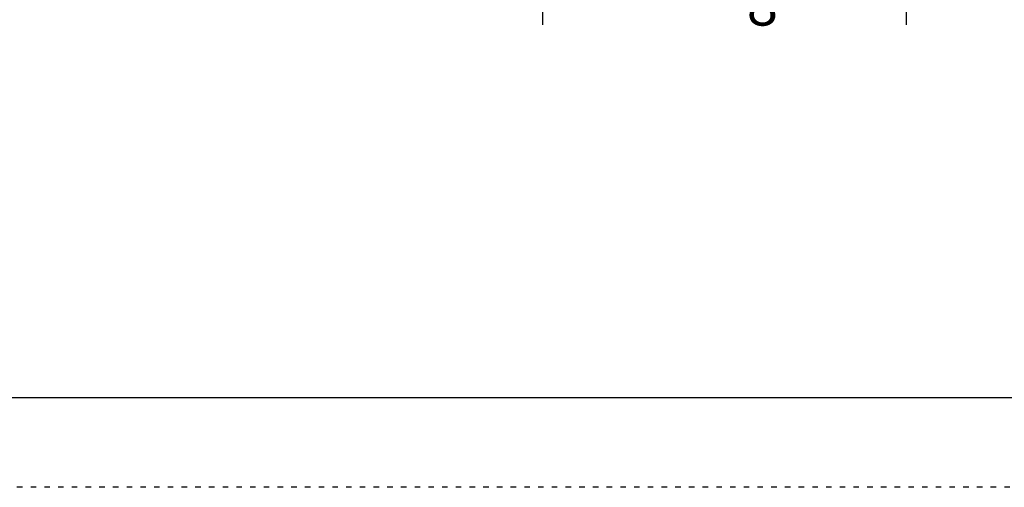
# Model space of a CAD drawing. Units: inches. Extents: x 0 to 66, y 0 to 51.
# Drawn here: x 17.9 to 35.9, y 0 to 8.5 of the extents above; entities that cross this region are included whole.
import ezdxf

# ---------------------------------------------------------------- set-up
doc = ezdxf.new("R2010")
doc.units = ezdxf.units.IN
doc.header["$LTSCALE"] = 6
doc.header["$MEASUREMENT"] = 0
doc.linetypes.add('DOT2', pattern=[0.025, 0, -0.025])
doc.layers.add('62', color=7, linetype='Continuous')
doc.styles.add('SLDTEXTSTYLE0', font='TXT', dxfattribs={"width": 0.75})
doc.dimstyles.new('SLDDIMSTYLE0', dxfattribs={"dimtxt": 0.75, "dimasz": 1.125, "dimexe": 0, "dimexo": 0.0625, "dimgap": 0.1875, "dimtad": 0, "dimdec": 6, "dimrnd": 1e-09, "dimzin": 12, "dimdsep": 46, "dimlunit": 5, "dimtxsty": 'SLDTEXTSTYLE0', "dimsah": 1, "dimcen": 0.09, "dimadec": 0, "dimazin": 3, "dimtfac": 1, "dimtdec": 3, "dimtofl": 0, "dimtmove": 0, "dimatfit": 3, "dimfxl": 0, "dimfrac": 2, "dimtolj": 1, "dimtzin": 12, "dimarcsym": 0})

# ---------------------------------------------------------------- blocks, each defined once
blk = doc.blocks.new('_D_2')
at = {"layer": '62', "color": 7}
for p, q in [((27.482, 11.238), (27.482, 8.426)), ((34.107, 11.238), (34.107, 8.426)), ((27.482, 9.176), (29.3, 9.176)), ((31.095, 9.252), (31.869, 9.252)), ((34.107, 9.176), (32.289, 9.176))]:
    blk.add_line(p, q, dxfattribs=at)
for points in [[(27.482, 9.176), (28.607, 8.988), (28.607, 9.363)], [(34.107, 9.176), (32.982, 9.363), (32.982, 8.988)]]:
    blk.add_solid(points, dxfattribs=at)
at = {"layer": '62', "color": 7, "char_height": 0.75, "attachment_point": 1, "style": 'SLDTEXTSTYLE0'}
for s, insert in [('5', (31.205, 10.153)), ('%%c', (29.3, 9.594)), ('6', (30.431, 9.605)), ('"', (31.979, 9.605)), ('8', (31.205, 9.162))]:
    blk.add_mtext(s, dxfattribs=dict(at, insert=insert))

msp = doc.modelspace()

# ---------------------------------------------------------------- linework, layer by layer
at = {"layer": '62', "color": 7, "linetype": 'Continuous'}
msp.add_line((64.5, 1.6290498), (1.5, 1.6290498), dxfattribs=at)
at = {"layer": '62', "color": 2, "linetype": 'DOT2', "true_color": 0xffff00}
msp.add_line((66, -0.0003756), (0, -0.0003756), dxfattribs=at)

# ---------------------------------------------------------------- dimensions: what is measured, and where the dimension line sits
at = {"layer": '62', "color": 7}
dim = msp.add_linear_dim(base=(34.1069492, 9.1755428), p1=(27.4819492, 11.5377476), p2=(34.1069492, 11.5377476), text='%%c<>', dimstyle='SLDDIMSTYLE0', dxfattribs=at)
dim.commit()
dim.dimension.update_dxf_attribs({"geometry": '_D_2', "text_midpoint": (30.7944492, 9.1755428), "dimtype": 160})

doc.saveas('drawing.dxf')
